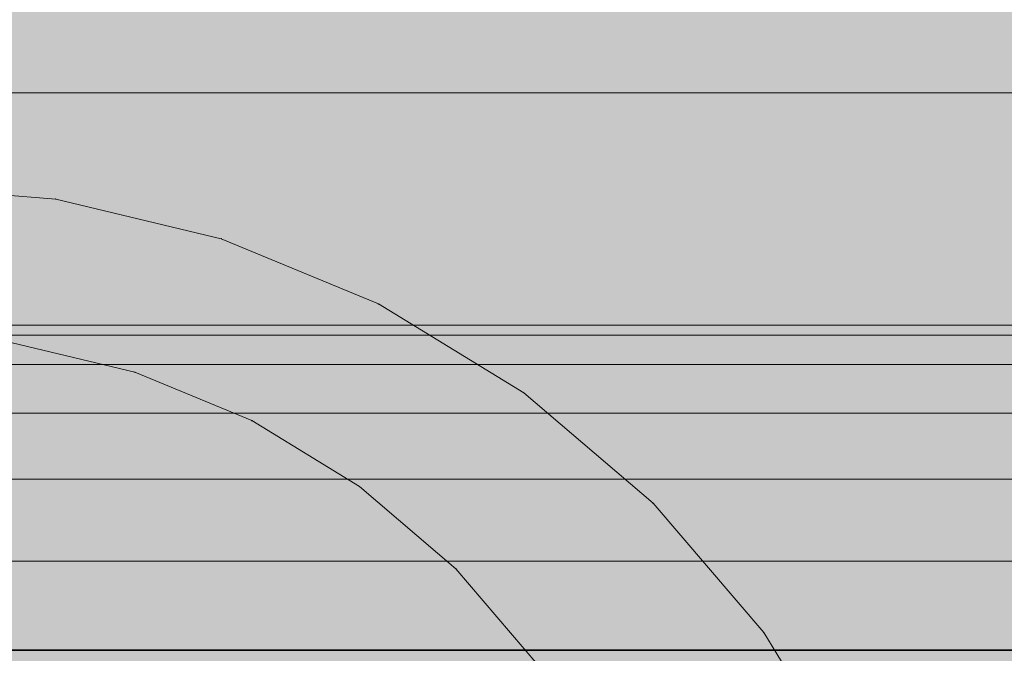
# Model space of a CAD drawing. Units: millimetres. Extents: x 13293 to 19887, y -84188 to -70262.
# Drawn here: x 17699 to 17714, y -77426 to -77416 of the extents above; entities that cross this region are included whole.
import ezdxf

# ---------------------------------------------------------------- set-up
doc = ezdxf.new("R2010")
doc.units = ezdxf.units.MM
doc.header["$MEASUREMENT"] = 0
doc.layers.add('0_Pen_No__1', color=7, linetype='Continuous', lineweight=30)
doc.layers.add('0_Pen_No__2', color=7, linetype='Continuous', lineweight=5, true_color=0x747474)
doc.layers.add('0_Pen_No__65', color=7, linetype='Continuous', lineweight=5, true_color=0x636300)

# ---------------------------------------------------------------- blocks, each defined once
blk = doc.blocks.new('___SOLID3D___493A_BLOCK_', base_point=(-18790.856, -1025.586, 1420))
at = {"layer": '0_Pen_No__1', "linetype": 'Continuous'}
for p, q in [((-17928.856, -1017.586, 1420), (-19652.856, -1017.586, 1420)), ((-19652.856, -1017.586, 1420), (-17928.856, -1017.586, 1420))]:
    blk.add_line(p, q, dxfattribs=at)
blk = doc.blocks.new('___SOLID3D___4CF6_BLOCK_', base_point=(-18790.856, -1025.586, 1125))
at = {"layer": '0_Pen_No__1', "linetype": 'Continuous'}
for p, q in [((-17928.856, -1017.586, 1125), (-19652.856, -1017.586, 1125)), ((-19652.856, -1017.586, 1125), (-17928.856, -1017.586, 1125))]:
    blk.add_line(p, q, dxfattribs=at)
blk = doc.blocks.new('___SOLID3D___4D06_BLOCK_', base_point=(-18790.856, -1025.586, 830))
at = {"layer": '0_Pen_No__1', "linetype": 'Continuous'}
for p, q in [((-17928.856, -1017.586, 830), (-19652.856, -1017.586, 830)), ((-19652.856, -1017.586, 830), (-17928.856, -1017.586, 830))]:
    blk.add_line(p, q, dxfattribs=at)
blk = doc.blocks.new('___SOLID3D___4D16_BLOCK_', base_point=(-18790.856, -1025.586, 535))
at = {"layer": '0_Pen_No__1', "linetype": 'Continuous'}
for p, q in [((-17928.856, -1017.586, 535), (-19652.856, -1017.586, 535)), ((-19652.856, -1017.586, 535), (-17928.856, -1017.586, 535))]:
    blk.add_line(p, q, dxfattribs=at)
blk = doc.blocks.new('___SOLID3D___4D26_BLOCK_', base_point=(-18790.856, -1025.586, 240))
at = {"layer": '0_Pen_No__1', "linetype": 'Continuous'}
for p, q in [((-17928.856, -1017.586, 240), (-19652.856, -1017.586, 240)), ((-19652.856, -1017.586, 240), (-17928.856, -1017.586, 240))]:
    blk.add_line(p, q, dxfattribs=at)
blk = doc.blocks.new('___SOLID3D___518F_BLOCK_', base_point=(-18495.855, -1026.586, 1710))
at = {"layer": '0_Pen_No__2', "linetype": 'Continuous'}
for p, q in [((-18515.855, -1007.586, 1710), (-18475.855, -1007.586, 1710)), ((-18475.855, -1007.586, 1710), (-18515.855, -1007.586, 1710)), ((-18515.855, -1007.586, 1710), (-18475.855, -1007.586, 1710)), ((-18475.855, -1007.586, 1710), (-18515.855, -1007.586, 1710))]:
    blk.add_line(p, q, dxfattribs=at)
blk = doc.blocks.new('___SOLID3D___5192_BLOCK_', base_point=(-18495.855, -1026.586, 1679.5))
at = {"layer": '0_Pen_No__2', "linetype": 'Continuous'}
for p, q in [((-18493.118, -1009.302, 1679.5), (-18495.855, -1009.086, 1679.5)), ((-18495.855, -1009.086, 1679.5), (-18493.118, -1009.302, 1679.5)), ((-18493.118, -1009.302, 1679.5), (-18495.855, -1009.086, 1679.5)), ((-18495.855, -1009.086, 1679.5), (-18493.118, -1009.302, 1679.5)), ((-18493.118, -1009.302, 1679.5), (-18490.448, -1009.943, 1679.5)), ((-18490.448, -1009.943, 1679.5), (-18493.118, -1009.302, 1679.5)), ((-18490.448, -1009.943, 1679.5), (-18493.118, -1009.302, 1679.5)), ((-18493.118, -1009.302, 1679.5), (-18490.448, -1009.943, 1679.5)), ((-18487.911, -1010.994, 1679.5), (-18490.448, -1009.943, 1679.5)), ((-18490.448, -1009.943, 1679.5), (-18487.911, -1010.994, 1679.5)), ((-18487.911, -1010.994, 1679.5), (-18490.448, -1009.943, 1679.5)), ((-18490.448, -1009.943, 1679.5), (-18487.911, -1010.994, 1679.5)), ((-18485.569, -1012.428, 1679.5), (-18487.911, -1010.994, 1679.5)), ((-18487.911, -1010.994, 1679.5), (-18485.569, -1012.428, 1679.5)), ((-18485.569, -1012.428, 1679.5), (-18487.911, -1010.994, 1679.5)), ((-18487.911, -1010.994, 1679.5), (-18485.569, -1012.428, 1679.5)), ((-18485.569, -1012.428, 1679.5), (-18483.481, -1014.212, 1679.5)), ((-18483.481, -1014.212, 1679.5), (-18485.569, -1012.428, 1679.5)), ((-18483.481, -1014.212, 1679.5), (-18485.569, -1012.428, 1679.5)), ((-18485.569, -1012.428, 1679.5), (-18483.481, -1014.212, 1679.5)), ((-18481.698, -1016.3, 1679.5), (-18483.481, -1014.212, 1679.5)), ((-18483.481, -1014.212, 1679.5), (-18481.698, -1016.3, 1679.5)), ((-18481.698, -1016.3, 1679.5), (-18483.481, -1014.212, 1679.5)), ((-18483.481, -1014.212, 1679.5), (-18481.698, -1016.3, 1679.5)), ((-18481.698, -1016.3, 1679.5), (-18480.263, -1018.641, 1679.5)), ((-18480.263, -1018.641, 1679.5), (-18481.698, -1016.3, 1679.5)), ((-18480.263, -1018.641, 1679.5), (-18481.698, -1016.3, 1679.5)), ((-18481.698, -1016.3, 1679.5), (-18480.263, -1018.641, 1679.5))]:
    blk.add_line(p, q, dxfattribs=at)
for p in [(-18493.118, -1009.302, 1679.5), (-18493.118, -1009.302, 1679.5), (-18490.448, -1009.943, 1679.5), (-18490.448, -1009.943, 1679.5), (-18487.911, -1010.994, 1679.5), (-18487.911, -1010.994, 1679.5), (-18485.569, -1012.428, 1679.5), (-18485.569, -1012.428, 1679.5), (-18483.481, -1014.212, 1679.5), (-18483.481, -1014.212, 1679.5), (-18481.698, -1016.3, 1679.5), (-18481.698, -1016.3, 1679.5)]:
    blk.add_point(p, dxfattribs=at)
blk = doc.blocks.new('___SOLID3D___5195_BLOCK_', base_point=(-18495.882, -1025.462, 239.877))
at = {"layer": '0_Pen_No__2', "linetype": 'Continuous'}
for p, q in [((-18528.882, -1012.462, 239.877), (-18462.882, -1012.462, 239.877)), ((-18462.882, -1012.462, 239.877), (-18528.882, -1012.462, 239.877)), ((-18528.882, -1012.622, 239.877), (-18462.882, -1012.622, 239.877)), ((-18462.882, -1012.622, 239.877), (-18528.882, -1012.622, 239.877)), ((-18528.882, -1012.622, 239.877), (-18462.882, -1012.622, 239.877)), ((-18462.882, -1012.622, 239.877), (-18528.882, -1012.622, 239.877)), ((-18528.882, -1013.098, 239.877), (-18462.882, -1013.098, 239.877)), ((-18462.882, -1013.098, 239.877), (-18528.882, -1013.098, 239.877)), ((-18528.882, -1013.098, 239.877), (-18462.882, -1013.098, 239.877)), ((-18462.882, -1013.098, 239.877), (-18528.882, -1013.098, 239.877)), ((-18528.882, -1013.879, 239.877), (-18462.882, -1013.879, 239.877)), ((-18462.882, -1013.879, 239.877), (-18528.882, -1013.879, 239.877)), ((-18528.882, -1013.879, 239.877), (-18462.882, -1013.879, 239.877)), ((-18462.882, -1013.879, 239.877), (-18528.882, -1013.879, 239.877)), ((-18528.882, -1014.945, 239.877), (-18462.882, -1014.945, 239.877)), ((-18462.882, -1014.945, 239.877), (-18528.882, -1014.945, 239.877)), ((-18528.882, -1014.945, 239.877), (-18462.882, -1014.945, 239.877)), ((-18462.882, -1014.945, 239.877), (-18528.882, -1014.945, 239.877)), ((-18528.882, -1016.27, 239.877), (-18462.882, -1016.27, 239.877)), ((-18462.882, -1016.27, 239.877), (-18528.882, -1016.27, 239.877)), ((-18528.882, -1016.27, 239.877), (-18462.882, -1016.27, 239.877)), ((-18462.882, -1016.27, 239.877), (-18528.882, -1016.27, 239.877))]:
    blk.add_line(p, q, dxfattribs=at)
blk = doc.blocks.new('___SOLID3D___5198_BLOCK_', base_point=(-18495.856, -1025.524, 261.439))
at = {"layer": '0_Pen_No__2', "linetype": 'Continuous'}
for p, q in [((-18493.822, -1012.684, 261.439), (-18491.839, -1013.16, 261.439)), ((-18491.839, -1013.16, 261.439), (-18493.822, -1012.684, 261.439)), ((-18491.839, -1013.16, 261.439), (-18493.822, -1012.684, 261.439)), ((-18493.822, -1012.684, 261.439), (-18491.839, -1013.16, 261.439)), ((-18489.954, -1013.941, 261.439), (-18491.839, -1013.16, 261.439)), ((-18491.839, -1013.16, 261.439), (-18489.954, -1013.941, 261.439)), ((-18489.954, -1013.941, 261.439), (-18491.839, -1013.16, 261.439)), ((-18491.839, -1013.16, 261.439), (-18489.954, -1013.941, 261.439)), ((-18488.215, -1015.007, 261.439), (-18489.954, -1013.941, 261.439)), ((-18489.954, -1013.941, 261.439), (-18488.215, -1015.007, 261.439)), ((-18488.215, -1015.007, 261.439), (-18489.954, -1013.941, 261.439)), ((-18489.954, -1013.941, 261.439), (-18488.215, -1015.007, 261.439)), ((-18488.215, -1015.007, 261.439), (-18486.663, -1016.331, 261.439)), ((-18486.663, -1016.331, 261.439), (-18488.215, -1015.007, 261.439)), ((-18486.663, -1016.331, 261.439), (-18488.215, -1015.007, 261.439)), ((-18488.215, -1015.007, 261.439), (-18486.663, -1016.331, 261.439)), ((-18485.339, -1017.883, 261.439), (-18486.663, -1016.331, 261.439)), ((-18486.663, -1016.331, 261.439), (-18485.339, -1017.883, 261.439)), ((-18485.339, -1017.883, 261.439), (-18486.663, -1016.331, 261.439)), ((-18486.663, -1016.331, 261.439), (-18485.339, -1017.883, 261.439))]:
    blk.add_line(p, q, dxfattribs=at)
for p in [(-18491.839, -1013.16, 261.439), (-18491.839, -1013.16, 261.439), (-18489.954, -1013.941, 261.439), (-18489.954, -1013.941, 261.439), (-18488.215, -1015.007, 261.439), (-18488.215, -1015.007, 261.439), (-18486.663, -1016.331, 261.439), (-18486.663, -1016.331, 261.439)]:
    blk.add_point(p, dxfattribs=at)
blk = doc.blocks.new('brusa_H')
at = {"layer": '0_Pen_No__65', "linetype": 'Continuous'}
blk.add_hatch(color=256, dxfattribs=at).paths.add_polyline_path([(0, -45), (1760, -45), (1760, 45), (0, 45)])

msp = doc.modelspace()

# ---------------------------------------------------------------- block references
at = {"color": 8, "linetype": 'Continuous', "lineweight": 5, "true_color": 0x747474, "zscale": 1000}
for name, p in [('___SOLID3D___518F_BLOCK_', (17696.449, -77435.702, 1470000)), ('___SOLID3D___5192_BLOCK_', (17696.449, -77435.702, 1439500)), ('___SOLID3D___5195_BLOCK_', (17696.396, -77433.454, -123.711)), ('___SOLID3D___5198_BLOCK_', (17696.448, -77433.577, 21438.144))]:
    msp.add_blockref(name, p, dxfattribs=at)
at = {"color": 155, "linetype": 'Continuous', "lineweight": 5, "true_color": 0x506e96, "zscale": 1000}
for name, p in [('___SOLID3D___493A_BLOCK_', (17106.448, -77433.701, 1180000)), ('___SOLID3D___4CF6_BLOCK_', (17106.448, -77433.701, 885000)), ('___SOLID3D___4D06_BLOCK_', (17106.448, -77433.701, 590000)), ('___SOLID3D___4D16_BLOCK_', (17106.448, -77433.701, 295000)), ('___SOLID3D___4D26_BLOCK_', (17106.448, -77433.701))]:
    msp.add_blockref(name, p, dxfattribs=at)
at = {"layer": '0_Pen_No__65', "linetype": 'Continuous', "zscale": 1000}
msp.add_blockref('brusa_H', (16256.539, -77437.85), dxfattribs=at)

doc.saveas('drawing.dxf')
